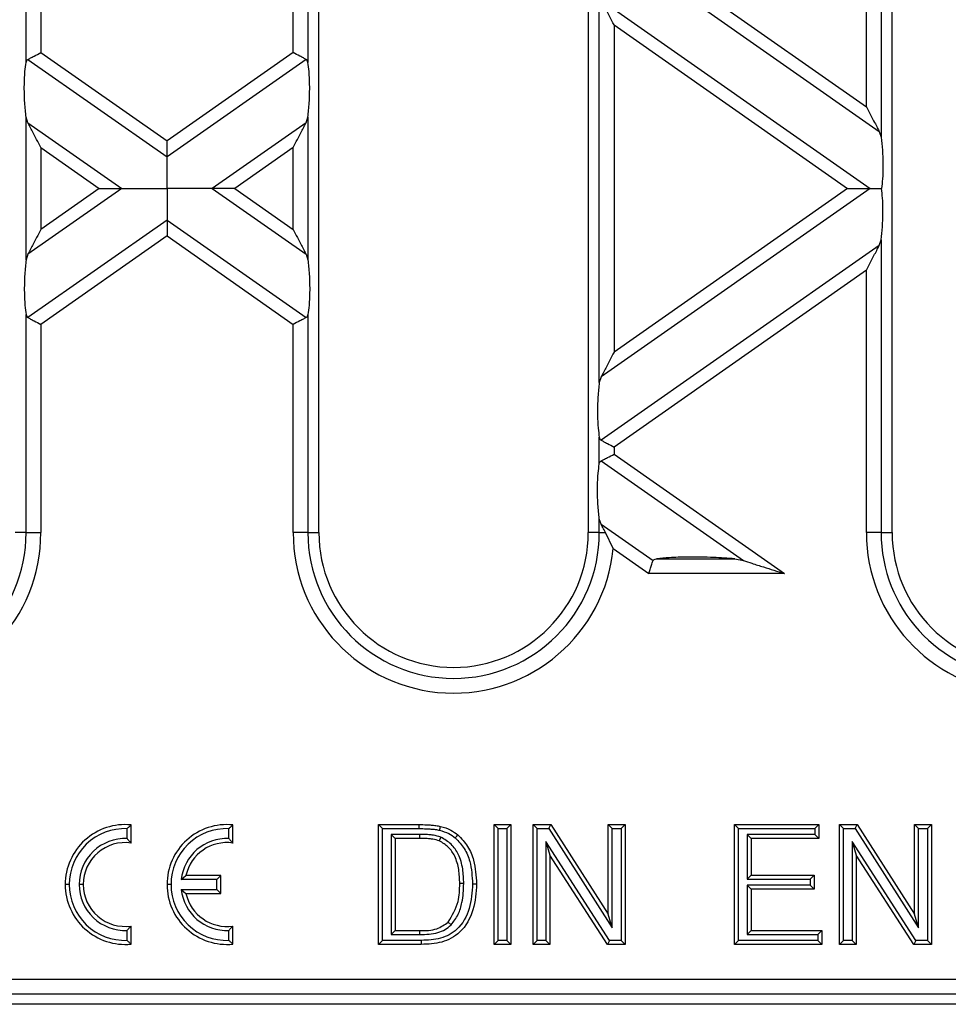
# Model space of a CAD drawing. Units: millimetres. Extents: x 76 to 2521, y 43 to 1644.
# Drawn here: x 952 to 1014, y 828 to 894 of the extents above; entities that cross this region are included whole.
import ezdxf

# ---------------------------------------------------------------- set-up
doc = ezdxf.new("R2010")
doc.units = ezdxf.units.MM
doc.header["$LTSCALE"] = 6

msp = doc.modelspace()

# ---------------------------------------------------------------- linework, layer by layer
at = {"color": 7, "linetype": 'Continuous', "lineweight": 25}
for p, q in [((971.83, 859.973), (971.83, 1045.973)), ((989.83, 1045.973), (989.83, 859.973)), ((1010.13, 859.973), (1010.13, 1045.973)), ((1009.394, 914.534), (1009.394, 886.38)), ((1008.409, 888.414), (1008.409, 912.501)), ((952.266, 891.371), (952.266, 909.543)), ((971.094, 909.543), (971.094, 891.371)), ((953.25, 908.889), (953.25, 892.026)), ((970.109, 892.026), (970.109, 908.889)), ((991.55, 900.218), (1008.409, 888.414)), ((990.684, 899.768), (1009.275, 886.75)), ((990.566, 869.995), (990.566, 895.909)), ((990.684, 895.539), (1008.66, 882.952)), ((991.55, 893.875), (991.55, 872.029)), ((991.55, 893.875), (1007.15, 882.952)), ((953.25, 892.026), (961.68, 886.124)), ((970.109, 892.026), (961.68, 886.124)), ((952.384, 891.575), (961.68, 885.067)), ((970.975, 891.575), (961.68, 885.067)), ((952.266, 878.188), (952.266, 887.717)), ((952.384, 887.346), (952.266, 887.717)), ((970.975, 887.346), (971.094, 887.717)), ((971.094, 887.717), (971.094, 878.188)), ((952.384, 887.346), (958.66, 882.952)), ((970.975, 887.346), (964.699, 882.952)), ((1009.275, 886.75), (1009.394, 886.38)), ((953.25, 885.683), (957.15, 882.952)), ((953.25, 885.683), (953.25, 880.222)), ((970.109, 885.683), (966.209, 882.952)), ((970.109, 880.222), (970.109, 885.683)), ((958.66, 882.952), (952.384, 878.558)), ((957.15, 882.952), (953.25, 880.222)), ((964.699, 882.952), (970.975, 878.558)), ((966.209, 882.952), (970.109, 880.222)), ((1008.66, 882.952), (990.684, 870.366)), ((1007.15, 882.952), (991.55, 872.029)), ((961.68, 880.838), (952.384, 874.329)), ((961.68, 880.838), (970.975, 874.329)), ((961.68, 879.78), (953.25, 873.878)), ((961.68, 879.78), (970.109, 873.878)), ((1009.275, 879.154), (990.684, 866.137)), ((1009.275, 879.154), (1009.394, 879.524)), ((1009.394, 879.524), (1009.394, 859.973)), ((952.384, 878.558), (952.266, 878.188)), ((970.975, 878.558), (971.094, 878.188)), ((1008.409, 877.49), (991.55, 865.686)), ((1008.409, 859.973), (1008.409, 877.49)), ((952.266, 859.973), (952.266, 874.533)), ((971.094, 874.533), (971.094, 859.973)), ((953.25, 873.878), (953.25, 859.973)), ((970.109, 859.973), (970.109, 873.878)), ((990.684, 870.366), (990.566, 869.995)), ((990.566, 864.553), (990.566, 866.34)), ((991.55, 865.686), (991.55, 865.208)), ((990.684, 864.757), (1000.192, 858.1)), ((991.55, 865.208), (1002.939, 857.234)), ((990.566, 859.973), (990.566, 860.899)), ((990.684, 860.528), (990.566, 860.899)), ((990.684, 860.528), (994.153, 858.1)), ((952.266, 859.973), (951.53, 859.973)), ((952.266, 859.973), (953.25, 859.973)), ((971.094, 859.973), (970.109, 859.973)), ((971.094, 859.973), (971.83, 859.973)), ((990.566, 859.973), (989.83, 859.973)), ((990.566, 859.973), (990.974, 859.973)), ((991.497, 858.902), (990.974, 859.973)), ((1009.394, 859.973), (1008.409, 859.973)), ((1009.394, 859.973), (1010.13, 859.973)), ((991.497, 858.902), (993.88, 857.234)), ((994.393, 858.219), (999.613, 858.219)), ((999.613, 858.219), (1000.192, 858.1)), ((1002.939, 857.234), (993.88, 857.234)), ((959.28, 839.244), (959.28, 840.453)), ((966.08, 839.244), (966.08, 840.453)), ((976.071, 840.205), (975.803, 840.473)), ((975.803, 832.473), (975.803, 840.473)), ((975.803, 840.473), (978.538, 840.473)), ((978.538, 840.205), (978.538, 840.473)), ((983.804, 840.205), (983.536, 840.473)), ((983.536, 832.473), (983.536, 840.473)), ((983.536, 840.473), (984.664, 840.473)), ((984.396, 840.205), (984.664, 840.473)), ((984.664, 840.473), (984.664, 832.473)), ((986.409, 840.205), (986.141, 840.473)), ((986.141, 840.473), (987.334, 840.473)), ((986.141, 832.473), (986.141, 840.473)), ((987.187, 840.205), (987.334, 840.473)), ((987.334, 840.473), (991.167, 834.503)), ((991.435, 840.205), (991.167, 840.473)), ((991.167, 840.473), (992.295, 840.473)), ((991.167, 834.503), (991.167, 840.473)), ((992.027, 840.205), (992.295, 840.473)), ((992.295, 840.473), (992.295, 832.473)), ((999.861, 840.205), (999.593, 840.473)), ((999.593, 840.473), (1005.234, 840.473)), ((999.593, 832.473), (999.593, 840.473)), ((1004.966, 840.205), (1005.234, 840.473)), ((1005.234, 840.473), (1005.234, 839.55)), ((1006.876, 840.205), (1006.608, 840.473)), ((1006.608, 840.473), (1007.8, 840.473)), ((1006.608, 832.473), (1006.608, 840.473)), ((1007.654, 840.205), (1007.8, 840.473)), ((1007.8, 840.473), (1011.634, 834.503)), ((1011.902, 840.205), (1011.634, 840.473)), ((1011.634, 840.473), (1012.762, 840.473)), ((1011.634, 834.503), (1011.634, 840.473)), ((1012.494, 840.205), (1012.762, 840.473)), ((1012.762, 840.473), (1012.762, 832.473)), ((959.012, 839.538), (959.012, 840.203)), ((965.812, 839.538), (965.812, 840.203)), ((976.071, 832.741), (976.071, 840.205)), ((976.071, 840.205), (978.538, 840.205)), ((978.554, 839.818), (976.663, 839.818)), ((976.663, 839.818), (976.663, 833.128)), ((976.663, 839.818), (976.931, 839.55)), ((978.554, 839.818), (978.553, 839.55)), ((983.804, 832.741), (983.804, 840.205)), ((983.804, 840.205), (984.396, 840.205)), ((984.396, 840.205), (984.396, 832.741)), ((986.409, 840.205), (987.187, 840.205)), ((986.409, 832.741), (986.409, 840.205)), ((987.187, 840.205), (991.435, 833.59)), ((991.435, 840.205), (992.027, 840.205)), ((991.435, 833.59), (991.435, 840.205)), ((992.027, 840.205), (992.027, 832.741)), ((999.861, 840.205), (1004.966, 840.205)), ((999.861, 832.741), (999.861, 840.205)), ((1004.966, 839.818), (1000.453, 839.818)), ((1000.453, 839.818), (1000.453, 836.82)), ((1000.453, 839.818), (1000.721, 839.55)), ((1004.966, 840.205), (1004.966, 839.818)), ((1004.966, 839.818), (1005.234, 839.55)), ((1006.876, 840.205), (1007.654, 840.205)), ((1006.876, 832.741), (1006.876, 840.205)), ((1007.654, 840.205), (1011.902, 833.59)), ((1011.902, 840.205), (1012.494, 840.205)), ((1011.902, 833.59), (1011.902, 840.205)), ((1012.494, 840.205), (1012.494, 832.741)), ((976.931, 839.55), (976.931, 833.396)), ((978.553, 839.55), (976.931, 839.55)), ((979.975, 839.634), (979.875, 839.385)), ((991.249, 832.741), (987.001, 839.356)), ((987.001, 839.356), (987.001, 832.741)), ((987.001, 839.356), (987.269, 838.442)), ((1000.721, 839.55), (1000.721, 837.088)), ((1005.234, 839.55), (1000.721, 839.55)), ((1011.716, 832.741), (1007.468, 839.356)), ((1007.468, 839.356), (1007.468, 832.741)), ((1007.468, 839.356), (1007.736, 838.442)), ((991.103, 832.473), (987.269, 838.442)), ((987.269, 838.442), (987.269, 832.473)), ((1011.57, 832.473), (1007.736, 838.442)), ((1007.736, 838.442), (1007.736, 832.473)), ((962.63, 836.805), (962.945, 837.073)), ((965.28, 837.073), (962.945, 837.073)), ((965.012, 836.805), (965.28, 837.073)), ((965.28, 835.873), (965.28, 837.073)), ((1000.453, 836.82), (1000.721, 837.088)), ((1000.721, 837.088), (1004.926, 837.088)), ((1004.658, 836.82), (1004.926, 837.088)), ((1004.926, 837.088), (1004.926, 836.165)), ((955.148, 836.473), (954.88, 836.473)), ((956.08, 836.473), (955.812, 836.473)), ((961.948, 836.473), (961.68, 836.473)), ((965.012, 836.805), (962.63, 836.805)), ((965.012, 836.141), (965.012, 836.805)), ((981.507, 836.533), (981.239, 836.534)), ((1000.453, 836.82), (1004.658, 836.82)), ((1004.658, 836.433), (1000.453, 836.433)), ((1000.453, 836.433), (1000.453, 833.128)), ((1000.453, 836.433), (1000.721, 836.165)), ((1004.658, 836.82), (1004.658, 836.433)), ((1004.658, 836.433), (1004.926, 836.165)), ((962.63, 836.141), (965.012, 836.141)), ((962.63, 836.141), (962.945, 835.873)), ((962.945, 835.873), (965.28, 835.873)), ((965.012, 836.141), (965.28, 835.873)), ((1000.721, 836.165), (1000.721, 833.396)), ((1004.926, 836.165), (1000.721, 836.165)), ((991.435, 833.59), (991.167, 834.503)), ((1011.902, 833.59), (1011.634, 834.503)), ((980.664, 833.777), (980.469, 833.962)), ((959.012, 832.743), (959.012, 833.408)), ((959.28, 832.493), (959.28, 833.702)), ((965.812, 832.743), (965.812, 833.408)), ((966.08, 832.493), (966.08, 833.702)), ((976.663, 833.128), (976.931, 833.396)), ((976.663, 833.128), (978.582, 833.128)), ((976.931, 833.396), (978.58, 833.396)), ((978.582, 833.128), (978.58, 833.396)), ((1000.453, 833.128), (1000.721, 833.396)), ((1000.453, 833.128), (1005.171, 833.128)), ((1000.721, 833.396), (1005.439, 833.396)), ((1005.171, 833.128), (1005.439, 833.396)), ((1005.171, 833.128), (1005.171, 832.741)), ((1005.439, 833.396), (1005.439, 832.473)), ((976.071, 832.741), (975.803, 832.473)), ((978.668, 832.473), (975.803, 832.473)), ((978.667, 832.741), (976.071, 832.741)), ((983.804, 832.741), (983.536, 832.473)), ((984.664, 832.473), (983.536, 832.473)), ((984.396, 832.741), (983.804, 832.741)), ((984.396, 832.741), (984.664, 832.473)), ((986.409, 832.741), (986.141, 832.473)), ((987.269, 832.473), (986.141, 832.473)), ((987.001, 832.741), (986.409, 832.741)), ((987.001, 832.741), (987.269, 832.473)), ((991.249, 832.741), (991.103, 832.473)), ((992.295, 832.473), (991.103, 832.473)), ((992.027, 832.741), (991.249, 832.741)), ((992.027, 832.741), (992.295, 832.473)), ((999.861, 832.741), (999.593, 832.473)), ((1005.439, 832.473), (999.593, 832.473)), ((1005.171, 832.741), (999.861, 832.741)), ((1005.171, 832.741), (1005.439, 832.473)), ((1006.876, 832.741), (1006.608, 832.473)), ((1007.736, 832.473), (1006.608, 832.473)), ((1007.468, 832.741), (1006.876, 832.741)), ((1007.468, 832.741), (1007.736, 832.473)), ((1011.716, 832.741), (1011.57, 832.473)), ((1012.762, 832.473), (1011.57, 832.473)), ((1012.494, 832.741), (1011.716, 832.741)), ((1012.494, 832.741), (1012.762, 832.473)), ((787.362, 830.156), (1135.997, 830.156)), ((1135.997, 829.157), (787.362, 829.157)), ((1208.904, 828.473), (714.455, 828.473))]:
    msp.add_line(p, q, dxfattribs=at)
at = {"color": 7, "linetype": 'Continuous', "lineweight": 25, "flags": 128}
for points in [[(979.889, 840.097), (979.924, 840.243), (979.952, 840.357)], [(980.943, 839.58), (981.04, 839.695), (981.115, 839.785)], [(982.099, 836.517), (982.249, 836.516), (982.367, 836.516)], [(978.667, 832.741), (978.667, 832.591), (978.668, 832.473)]]:
    msp.add_lwpolyline(points, dxfattribs=at)
at = {"color": 7, "linetype": 'Continuous', "lineweight": 25}
for centre, radius, start, end in [((942.53, 859.973), 10.721, 185.7313, 0), ((942.53, 859.973), 9.736, 180, 0), ((980.83, 859.973), 10.721, 180, 354.2687), ((980.83, 859.973), 9.736, 180, 0), ((980.83, 859.973), 9, 180, 0), ((1019.13, 859.973), 10.721, 180, 349.79174), ((1019.13, 859.973), 9.736, 180, 349.61932), ((1019.13, 859.973), 9, 180, 0), ((958.88, 836.473), 4, 84.26083, 180), ((965.68, 836.473), 4, 84.26083, 180), ((958.88, 836.473), 3.732, 87.97229, 180), ((965.68, 836.473), 3.732, 87.97229, 180), ((958.88, 836.473), 3.068, 87.53311, 180), ((958.88, 836.473), 2.8, 81.78679, 180), ((965.68, 836.473), 3.068, 87.53311, 173.78658), ((965.68, 836.473), 2.8, 81.78679, 167.62637), ((958.88, 836.473), 4, 180, 275.73917), ((958.88, 836.473), 3.732, 180, 272.02771), ((958.88, 836.473), 3.068, 180, 272.46689), ((958.88, 836.473), 2.8, 180, 278.21321), ((965.68, 836.473), 4, 180, 275.73917), ((965.68, 836.473), 3.732, 180, 272.02771), ((965.68, 836.473), 3.068, 186.21342, 272.46689), ((965.68, 836.473), 2.8, 192.37363, 278.21321)]:
    msp.add_arc(centre, radius, start, end, dxfattribs=at)
for points, knots in [([(991.55, 893.875), (991.363, 894.235), (991.111, 894.718), (990.825, 895.269), (990.728, 895.455), (990.684, 895.539)], [0, 0, 0, 0, 0.61633, 0.826268, 1, 1, 1, 1]), ([(952.384, 891.575), (952.44, 891.604), (952.556, 891.664), (952.851, 891.818), (953.099, 891.947), (953.25, 892.026)], [0, 0, 0, 0, 0.266074, 0.550998, 1, 1, 1, 1]), ([(970.975, 891.575), (970.919, 891.604), (970.804, 891.664), (970.509, 891.818), (970.261, 891.947), (970.109, 892.026)], [0, 0, 0, 0, 0.266074, 0.550998, 1, 1, 1, 1]), ([(952.266, 887.717), (952.23, 888.026), (952.156, 888.68), (952.137, 889.784), (952.175, 890.745), (952.237, 891.174), (952.266, 891.371)], [0, 0, 0, 0, 0.276528, 0.583387, 0.80906, 1, 1, 1, 1]), ([(952.266, 891.371), (952.277, 891.418), (952.298, 891.508), (952.357, 891.554), (952.384, 891.575)], [0, 0, 0, 0, 0.523678, 1, 1, 1, 1]), ([(971.094, 891.371), (971.083, 891.419), (971.061, 891.509), (971.003, 891.554), (970.975, 891.575)], [0, 0, 0, 0, 0.527013, 1, 1, 1, 1]), ([(971.094, 887.717), (971.129, 888.026), (971.204, 888.68), (971.222, 889.784), (971.184, 890.745), (971.122, 891.174), (971.094, 891.371)], [0, 0, 0, 0, 0.276528, 0.583387, 0.80906, 1, 1, 1, 1]), ([(1008.409, 888.414), (1008.596, 888.054), (1008.848, 887.571), (1009.135, 887.02), (1009.231, 886.834), (1009.275, 886.75)], [0, 0, 0, 0, 0.61633, 0.826268, 1, 1, 1, 1]), ([(953.25, 885.683), (953.063, 886.043), (952.811, 886.526), (952.525, 887.077), (952.428, 887.262), (952.384, 887.346)], [0, 0, 0, 0, 0.61633, 0.826268, 1, 1, 1, 1]), ([(970.109, 885.683), (970.296, 886.043), (970.548, 886.526), (970.835, 887.077), (970.931, 887.262), (970.975, 887.346)], [0, 0, 0, 0, 0.61633, 0.826268, 1, 1, 1, 1]), ([(1009.394, 886.38), (1009.427, 886.097), (1009.496, 885.504), (1009.521, 884.501), (1009.499, 883.604), (1009.451, 883.159), (1009.429, 882.952)], [0, 0, 0, 0, 0.275328, 0.577636, 0.803668, 1, 1, 1, 1]), ([(961.68, 885.067), (961.68, 885.135), (961.68, 885.279), (961.68, 885.64), (961.68, 885.939), (961.68, 886.124)], [0, 0, 0, 0, 0.259686, 0.543978, 1, 1, 1, 1]), ([(961.68, 882.952), (961.68, 883.423), (961.68, 884.072), (961.68, 884.747), (961.68, 884.963), (961.68, 885.067)], [0, 0, 0, 0, 0.578559, 0.79765, 1, 1, 1, 1]), ([(957.15, 882.952), (957.48, 882.952), (957.925, 882.952), (958.421, 882.952), (958.584, 882.952), (958.66, 882.952)], [0, 0, 0, 0, 0.605332, 0.817768, 1, 1, 1, 1]), ([(958.66, 882.952), (958.861, 882.952), (959.301, 882.952), (960.333, 882.952), (961.159, 882.952), (961.68, 882.952)], [0, 0, 0, 0, 0.236819, 0.519518, 1, 1, 1, 1]), ([(961.68, 882.952), (961.68, 882.481), (961.68, 881.832), (961.68, 881.157), (961.68, 880.941), (961.68, 880.838)], [0, 0, 0, 0, 0.578559, 0.79765, 1, 1, 1, 1]), ([(964.699, 882.952), (964.499, 882.952), (964.059, 882.952), (963.027, 882.952), (962.2, 882.952), (961.68, 882.952)], [0, 0, 0, 0, 0.236819, 0.519518, 1, 1, 1, 1]), ([(966.209, 882.952), (965.88, 882.952), (965.435, 882.952), (964.938, 882.952), (964.775, 882.952), (964.699, 882.952)], [0, 0, 0, 0, 0.605332, 0.817768, 1, 1, 1, 1]), ([(1007.15, 882.952), (1007.48, 882.952), (1007.925, 882.952), (1008.421, 882.952), (1008.584, 882.952), (1008.66, 882.952)], [0, 0, 0, 0, 0.605332, 0.817768, 1, 1, 1, 1]), ([(1008.66, 882.952), (1008.787, 882.952), (1009.022, 882.952), (1009.3, 882.952), (1009.429, 882.952)], [0, 0, 0, 0, 0.536907, 1, 1, 1, 1]), ([(1009.394, 879.524), (1009.427, 879.807), (1009.496, 880.401), (1009.521, 881.404), (1009.499, 882.3), (1009.451, 882.745), (1009.429, 882.952)], [0, 0, 0, 0, 0.275328, 0.577636, 0.803668, 1, 1, 1, 1]), ([(961.68, 880.838), (961.68, 880.769), (961.68, 880.626), (961.68, 880.264), (961.68, 879.965), (961.68, 879.78)], [0, 0, 0, 0, 0.259686, 0.543978, 1, 1, 1, 1]), ([(953.25, 880.222), (953.063, 879.861), (952.811, 879.378), (952.525, 878.827), (952.428, 878.642), (952.384, 878.558)], [0, 0, 0, 0, 0.61633, 0.826268, 1, 1, 1, 1]), ([(970.109, 880.222), (970.296, 879.861), (970.548, 879.378), (970.835, 878.827), (970.931, 878.642), (970.975, 878.558)], [0, 0, 0, 0, 0.61633, 0.826268, 1, 1, 1, 1]), ([(1008.409, 877.49), (1008.596, 877.851), (1008.848, 878.333), (1009.135, 878.885), (1009.231, 879.07), (1009.275, 879.154)], [0, 0, 0, 0, 0.61633, 0.826268, 1, 1, 1, 1]), ([(952.266, 878.188), (952.23, 877.878), (952.156, 877.224), (952.137, 876.12), (952.175, 875.159), (952.237, 874.73), (952.266, 874.533)], [0, 0, 0, 0, 0.276528, 0.583387, 0.80906, 1, 1, 1, 1]), ([(971.094, 878.188), (971.129, 877.878), (971.204, 877.224), (971.222, 876.12), (971.184, 875.159), (971.122, 874.73), (971.094, 874.533)], [0, 0, 0, 0, 0.276528, 0.583387, 0.80906, 1, 1, 1, 1]), ([(952.266, 874.533), (952.277, 874.486), (952.298, 874.396), (952.357, 874.35), (952.384, 874.329)], [0, 0, 0, 0, 0.527013, 1, 1, 1, 1]), ([(971.094, 874.533), (971.083, 874.486), (971.061, 874.396), (971.003, 874.351), (970.975, 874.329)], [0, 0, 0, 0, 0.523678, 1, 1, 1, 1]), ([(952.384, 874.329), (952.44, 874.3), (952.556, 874.24), (952.851, 874.086), (953.099, 873.957), (953.25, 873.878)], [0, 0, 0, 0, 0.266074, 0.550998, 1, 1, 1, 1]), ([(970.975, 874.329), (970.919, 874.3), (970.804, 874.24), (970.509, 874.086), (970.261, 873.957), (970.109, 873.878)], [0, 0, 0, 0, 0.266074, 0.550998, 1, 1, 1, 1]), ([(991.55, 872.029), (991.363, 871.669), (991.111, 871.186), (990.825, 870.635), (990.728, 870.449), (990.684, 870.366)], [0, 0, 0, 0, 0.61633, 0.826268, 1, 1, 1, 1]), ([(990.566, 869.995), (990.53, 869.685), (990.456, 869.032), (990.437, 867.927), (990.475, 866.967), (990.537, 866.537), (990.566, 866.34)], [0, 0, 0, 0, 0.276528, 0.583387, 0.80906, 1, 1, 1, 1]), ([(990.566, 866.34), (990.577, 866.293), (990.598, 866.203), (990.657, 866.158), (990.684, 866.137)], [0, 0, 0, 0, 0.527013, 1, 1, 1, 1]), ([(990.684, 866.137), (990.74, 866.108), (990.856, 866.047), (991.151, 865.894), (991.399, 865.765), (991.55, 865.686)], [0, 0, 0, 0, 0.266074, 0.550998, 1, 1, 1, 1]), ([(990.566, 864.553), (990.577, 864.6), (990.598, 864.69), (990.657, 864.736), (990.684, 864.757)], [0, 0, 0, 0, 0.523678, 1, 1, 1, 1]), ([(990.684, 864.757), (990.74, 864.786), (990.856, 864.846), (991.151, 865), (991.399, 865.129), (991.55, 865.208)], [0, 0, 0, 0, 0.266074, 0.550998, 1, 1, 1, 1]), ([(990.566, 860.899), (990.53, 861.208), (990.456, 861.862), (990.437, 862.966), (990.475, 863.927), (990.537, 864.356), (990.566, 864.553)], [0, 0, 0, 0, 0.276528, 0.583387, 0.80906, 1, 1, 1, 1]), ([(990.974, 859.973), (990.912, 860.091), (990.81, 860.288), (990.72, 860.459), (990.684, 860.528)], [0, 0, 0, 0, 0.59664, 1, 1, 1, 1]), ([(993.88, 857.234), (993.91, 857.33), (993.971, 857.524), (994.073, 857.847), (994.123, 858.005), (994.153, 858.1)], [0, 0, 0, 0, 0.279981, 0.56759, 1, 1, 1, 1]), ([(994.153, 858.1), (994.16, 858.114), (994.175, 858.145), (994.248, 858.192), (994.333, 858.207), (994.393, 858.219)], [0, 0, 0, 0, 0.217146, 0.449673, 1, 1, 1, 1]), ([(999.613, 858.219), (999.149, 858.254), (998.149, 858.33), (996.629, 858.346), (995.304, 858.313), (994.669, 858.247), (994.393, 858.219)], [0, 0, 0, 0, 0.276824, 0.596937, 0.82466, 1, 1, 1, 1]), ([(1000.192, 858.1), (1000.379, 858.041), (1000.81, 857.905), (1001.736, 857.613), (1002.469, 857.382), (1002.939, 857.234)], [0, 0, 0, 0, 0.215652, 0.49779, 1, 1, 1, 1]), ([(959.012, 840.203), (959.062, 840.25), (959.151, 840.336), (959.24, 840.417), (959.28, 840.453)], [0, 0, 0, 0, 0.56, 1, 1, 1, 1]), ([(965.812, 840.203), (965.862, 840.25), (965.951, 840.336), (966.04, 840.417), (966.08, 840.453)], [0, 0, 0, 0, 0.56, 1, 1, 1, 1]), ([(978.538, 840.473), (978.699, 840.472), (978.965, 840.471), (979.333, 840.447), (979.645, 840.42), (979.85, 840.378), (979.952, 840.357)], [0, 0, 0, 0, 0.340019, 0.560038, 0.780049, 1, 1, 1, 1]), ([(979.952, 840.357), (980.189, 840.289), (980.612, 840.167), (980.961, 839.902), (981.115, 839.785)], [0, 0, 0, 0, 0.5598642, 1, 1, 1, 1]), ([(978.538, 840.205), (978.695, 840.204), (978.952, 840.203), (979.308, 840.18), (979.603, 840.155), (979.795, 840.116), (979.889, 840.097)], [0, 0, 0, 0, 0.346881, 0.568981, 0.788045, 1, 1, 1, 1]), ([(979.975, 839.634), (979.81, 839.682), (979.546, 839.76), (979.167, 839.799), (978.859, 839.815), (978.655, 839.817), (978.554, 839.818)], [0, 0, 0, 0, 0.356086, 0.573688, 0.790946, 1, 1, 1, 1]), ([(979.889, 840.097), (980.104, 840.035), (980.488, 839.926), (980.805, 839.685), (980.943, 839.58)], [0, 0, 0, 0, 0.561712, 1, 1, 1, 1]), ([(981.115, 839.785), (981.35, 839.542), (981.821, 839.054), (982.279, 837.913), (982.333, 837.046), (982.367, 836.516)], [0, 0, 0, 0, 0.27977, 0.5599196, 1, 1, 1, 1]), ([(959.012, 839.538), (959.062, 839.485), (959.151, 839.39), (959.241, 839.289), (959.28, 839.244)], [0, 0, 0, 0, 0.559997, 1, 1, 1, 1]), ([(965.812, 839.538), (965.862, 839.485), (965.951, 839.39), (966.041, 839.289), (966.08, 839.244)], [0, 0, 0, 0, 0.559997, 1, 1, 1, 1]), ([(979.875, 839.385), (979.729, 839.427), (979.489, 839.497), (979.142, 839.532), (978.847, 839.547), (978.651, 839.549), (978.553, 839.55)], [0, 0, 0, 0, 0.339573, 0.559718, 0.779851, 1, 1, 1, 1]), ([(981.239, 836.534), (981.229, 836.847), (981.211, 837.473), (980.97, 838.321), (980.515, 839.008), (980.088, 839.259), (979.875, 839.385)], [0, 0, 0, 0, 0.280754, 0.560713, 0.780827, 1, 1, 1, 1]), ([(981.507, 836.533), (981.497, 836.861), (981.476, 837.53), (981.212, 838.446), (980.702, 839.21), (980.219, 839.491), (979.975, 839.634)], [0, 0, 0, 0, 0.2678358, 0.5474715, 0.7708369, 1, 1, 1, 1]), ([(980.943, 839.58), (981.158, 839.357), (981.592, 838.906), (982.017, 837.838), (982.068, 837.021), (982.099, 836.517)], [0, 0, 0, 0, 0.27378, 0.552246, 1, 1, 1, 1]), ([(982.099, 836.517), (982.061, 835.96), (981.987, 834.867), (981.238, 833.463), (979.958, 832.79), (979.105, 832.758), (978.667, 832.741)], [0, 0, 0, 0, 0.28689, 0.563367, 0.775214, 1, 1, 1, 1]), ([(982.367, 836.516), (982.327, 835.932), (982.247, 834.767), (981.431, 833.262), (980.05, 832.529), (979.13, 832.492), (978.668, 832.473)], [0, 0, 0, 0, 0.2808376, 0.5599607, 0.7790736, 1, 1, 1, 1]), ([(980.469, 833.962), (980.737, 834.405), (981.217, 835.201), (981.232, 836.125), (981.239, 836.534)], [0, 0, 0, 0, 0.557425, 1, 1, 1, 1]), ([(980.664, 833.777), (980.834, 834.004), (981.173, 834.455), (981.459, 835.412), (981.489, 836.111), (981.507, 836.533)], [0, 0, 0, 0, 0.287736, 0.5704397, 1, 1, 1, 1]), ([(978.58, 833.396), (978.968, 833.396), (979.66, 833.397), (980.223, 833.79), (980.469, 833.962)], [0, 0, 0, 0, 0.561835, 1, 1, 1, 1]), ([(978.582, 833.128), (978.989, 833.141), (979.568, 833.159), (980.272, 833.442), (980.533, 833.665), (980.664, 833.777)], [0, 0, 0, 0, 0.541962, 0.770057, 1, 1, 1, 1]), ([(959.012, 833.408), (959.062, 833.461), (959.151, 833.555), (959.241, 833.657), (959.28, 833.702)], [0, 0, 0, 0, 0.559997, 1, 1, 1, 1]), ([(965.812, 833.408), (965.862, 833.461), (965.951, 833.555), (966.041, 833.657), (966.08, 833.702)], [0, 0, 0, 0, 0.559997, 1, 1, 1, 1]), ([(959.012, 832.743), (959.062, 832.695), (959.151, 832.61), (959.24, 832.529), (959.28, 832.493)], [0, 0, 0, 0, 0.56, 1, 1, 1, 1]), ([(965.812, 832.743), (965.862, 832.695), (965.951, 832.61), (966.04, 832.529), (966.08, 832.493)], [0, 0, 0, 0, 0.56, 1, 1, 1, 1])]:
    msp.add_open_spline(points, degree=3, knots=knots, dxfattribs=at)

doc.saveas('drawing.dxf')
